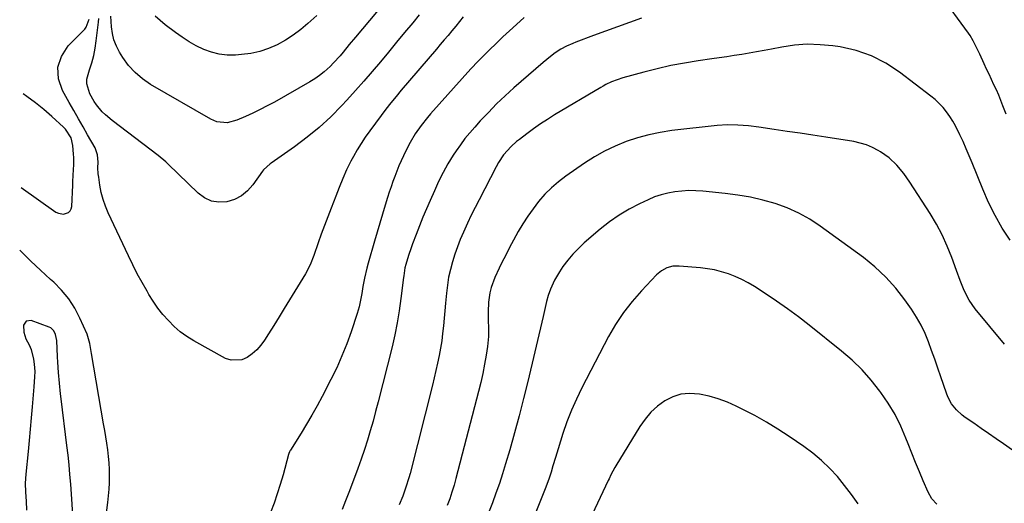
# Model space of a CAD drawing. Units: inches. Extents: x 1890287 to 1895601, y 469591 to 474862.
# Drawn here: x 1890309 to 1890753, y 470441 to 470659 of the extents above; entities that cross this region are included whole.
import ezdxf

# ---------------------------------------------------------------- set-up
doc = ezdxf.new("R2010")
doc.units = ezdxf.units.IN
doc.header["$MEASUREMENT"] = 0
doc.layers.add('7', color=7, linetype='Continuous')
doc.layers.add('8', color=7, linetype='Continuous')

msp = doc.modelspace()

# ---------------------------------------------------------------- linework, layer by layer
at = {"layer": '7', "color": 18}
for points in [[(1890487.81, 470684.55, 2008), (1890460.17, 470651.54, 2008), (1890457.37, 470648.18, 2008), (1890454.59, 470644.8, 2008), (1890453.18, 470643.13, 2008), (1890450.22, 470639.9, 2008), (1890448.68, 470638.35, 2008), (1890446.05, 470635.93, 2008), (1890444, 470634.26, 2008), (1890441.83, 470632.76, 2008), (1890439.58, 470631.37, 2008), (1890423.59, 470622.31, 2008), (1890420.38, 470620.56, 2008), (1890417.14, 470618.88, 2008), (1890413.85, 470617.3, 2008), (1890410.53, 470615.78, 2008), (1890406.68, 470614.1, 2008), (1890402.25, 470612.98, 2008), (1890397.72, 470613.35, 2008), (1890394.92, 470614.53, 2008), (1890367.83, 470630.28, 2008), (1890364.18, 470632.77, 2008), (1890360.83, 470635.58, 2008), (1890357.92, 470638.84, 2008), (1890355.31, 470642.41, 2008), (1890353.81, 470644.82, 2008), (1890352.41, 470647.5, 2008), (1890351.3, 470650.27, 2008), (1890350.61, 470653.18, 2008), (1890350.21, 470656.17, 2008), (1890349.93, 470661.06, 2008)], [(1890508.73, 470660.69, 2004), (1890507.02, 470658.6, 2004), (1890505.3, 470656.51, 2004), (1890503.58, 470654.44, 2004), (1890501.85, 470652.36, 2004), (1890500.12, 470650.3, 2004), (1890498.37, 470648.24, 2004), (1890496.63, 470646.18, 2004), (1890480.78, 470627.58, 2004), (1890478.44, 470624.79, 2004), (1890476.14, 470621.96, 2004), (1890473.89, 470619.09, 2004), (1890471.69, 470616.19, 2004), (1890466.54, 470609.27, 2004), (1890464.57, 470606.5, 2004), (1890462.68, 470603.68, 2004), (1890460.92, 470600.77, 2004), (1890459.23, 470597.82, 2004), (1890458.04, 470595.61, 2004), (1890456.11, 470591.77, 2004), (1890454.42, 470587.83, 2004), (1890452.85, 470583.83, 2004), (1890451.28, 470579.84, 2004), (1890449.14, 470574.41, 2004), (1890447.64, 470570.54, 2004), (1890446.17, 470566.66, 2004), (1890444.75, 470562.77, 2004), (1890443.35, 470558.86, 2004), (1890441.37, 470553.2, 2004), (1890439.71, 470548.91, 2004), (1890437.6, 470544.82, 2004), (1890430.44, 470533.1, 2004), (1890428.08, 470529.26, 2004), (1890425.71, 470525.43, 2004), (1890423.32, 470521.61, 2004), (1890420.91, 470517.81, 2004), (1890419.12, 470514.99, 2004), (1890417.47, 470512.73, 2004), (1890415.65, 470510.63, 2004), (1890413.57, 470508.78, 2004), (1890411.33, 470507.1, 2004), (1890408.94, 470506.07, 2004), (1890404.1, 470505.89, 2004), (1890401.64, 470506.75, 2004), (1890387.32, 470514.69, 2004), (1890384.19, 470516.64, 2004), (1890381.2, 470518.76, 2004), (1890378.43, 470521.17, 2004), (1890375.81, 470523.76, 2004), (1890373.39, 470526.56, 2004), (1890371.09, 470529.45, 2004), (1890368.99, 470532.48, 2004), (1890367.01, 470535.61, 2004), (1890366.2, 470536.99, 2004), (1890363.97, 470540.91, 2004), (1890361.81, 470544.88, 2004), (1890359.77, 470548.9, 2004), (1890357.8, 470552.96, 2004), (1890348.74, 470572.34, 2004), (1890347.49, 470575.35, 2004), (1890346.41, 470578.42, 2004), (1890345.6, 470581.56, 2004), (1890344.97, 470584.76, 2004), (1890344.41, 470588.48, 2004), (1890344.23, 470589.87, 2004), (1890344.07, 470592.65, 2004), (1890344.11, 470595.15, 2004), (1890343.91, 470598.5, 2004), (1890342.81, 470601.62, 2004), (1890339.45, 470607.47, 2004), (1890337.36, 470611.13, 2004), (1890335.27, 470614.79, 2004), (1890333.18, 470618.45, 2004), (1890331.09, 470622.11, 2004), (1890328.06, 470627.44, 2004), (1890326.34, 470632.8, 2004), (1890325.99, 470637.98, 2004), (1890327.67, 470642.89, 2004), (1890330.72, 470647.62, 2004), (1890338.17, 470655.15, 2004), (1890338.83, 470655.98, 2004), (1890340.06, 470659.64, 2004)], [(1890488.9, 470661.61, 2006), (1890485.93, 470658.03, 2006), (1890482.28, 470653.63, 2006), (1890478.64, 470649.23, 2006), (1890475, 470644.82, 2006), (1890471.36, 470640.41, 2006), (1890467.68, 470636.04, 2006), (1890463.96, 470631.71, 2006), (1890460.16, 470627.44, 2006), (1890456.31, 470623.22, 2006), (1890453.95, 470620.69, 2006), (1890448.98, 470615.66, 2006), (1890443.81, 470610.86, 2006), (1890438.35, 470606.4, 2006), (1890432.69, 470602.16, 2006), (1890422.18, 470594.79, 2006), (1890421.64, 470594.39, 2006), (1890418.7, 470591.68, 2006), (1890418.29, 470591.15, 2006), (1890413.94, 470584.98, 2006), (1890411.5, 470582.27, 2006), (1890408.77, 470580.01, 2006), (1890405.59, 470578.44, 2006), (1890402.12, 470577.33, 2006), (1890398.57, 470577.19, 2006), (1890395.2, 470577.67, 2006), (1890392.12, 470579.11, 2006), (1890389.23, 470581.18, 2006), (1890375.8, 470594.24, 2006), (1890374.7, 470595.28, 2006), (1890371.24, 470598.21, 2006), (1890350.44, 470613.94, 2006), (1890347.42, 470616.51, 2006), (1890346.03, 470617.92, 2006), (1890343.49, 470620.97, 2006), (1890342.35, 470622.59, 2006), (1890340.37, 470626.02, 2006), (1890339.04, 470630.54, 2006), (1890339.15, 470632.62, 2006), (1890340.32, 470636.83, 2006), (1890341.31, 470640.03, 2006), (1890342.16, 470643.26, 2006), (1890342.81, 470646.54, 2006), (1890343.32, 470649.84, 2006), (1890344.34, 470658.26, 2006), (1890344.54, 470659.95, 2006)], [(1890536.22, 470660.37, 2002), (1890531.07, 470655.81, 2002), (1890528.01, 470653.03, 2002), (1890526.51, 470651.62, 2002), (1890523.53, 470648.75, 2002), (1890520.57, 470645.87, 2002), (1890518.68, 470644.05, 2002), (1890515.38, 470640.74, 2002), (1890512.19, 470637.31, 2002), (1890494.03, 470617.02, 2002), (1890492.54, 470615.29, 2002), (1890489.7, 470611.72, 2002), (1890487.1, 470607.98, 2002), (1890484.77, 470604.06, 2002), (1890483.72, 470602.04, 2002), (1890481.77, 470598.1, 2002), (1890480.69, 470595.81, 2002), (1890479.66, 470593.51, 2002), (1890478.72, 470591.16, 2002), (1890477.84, 470588.8, 2002), (1890477.01, 470586.41, 2002), (1890476.19, 470584.02, 2002), (1890475.4, 470581.62, 2002), (1890474.63, 470579.21, 2002), (1890473.58, 470575.89, 2002), (1890472.31, 470571.81, 2002), (1890471.06, 470567.73, 2002), (1890469.85, 470563.64, 2002), (1890468.66, 470559.54, 2002), (1890465.85, 470549.69, 2002), (1890465.25, 470547.45, 2002), (1890464.2, 470542.92, 2002), (1890463.49, 470539.13, 2002), (1890462.95, 470536.05, 2002), (1890462.41, 470532.97, 2002), (1890461.76, 470529.92, 2002), (1890460.89, 470526.92, 2002), (1890458.19, 470518.77, 2002), (1890456.22, 470513.26, 2002), (1890454.07, 470507.83, 2002), (1890451.67, 470502.51, 2002), (1890449.09, 470497.26, 2002), (1890445.07, 470489.55, 2002), (1890442.82, 470485.35, 2002), (1890440.51, 470481.19, 2002), (1890438.09, 470477.08, 2002), (1890435.61, 470473.02, 2002), (1890430.86, 470465.41, 2002), (1890430.71, 470465.17, 2002), (1890430.46, 470464.67, 2002), (1890430.14, 470463.9, 2002), (1890429.98, 470463.37, 2002), (1890427.49, 470454.19, 2002), (1890426.25, 470449.9, 2002), (1890424.91, 470445.66, 2002), (1890423.43, 470441.46, 2002), (1890421.85, 470437.29, 2002)], [(1890755.12, 470559.97, 1998), (1890751.63, 470565.51, 1998), (1890748.39, 470571.18, 1998), (1890745.5, 470577.03, 1998), (1890742.84, 470583.02, 1998), (1890738, 470594.91, 1998), (1890736.68, 470598.1, 1998), (1890735.33, 470601.28, 1998), (1890733.94, 470604.44, 1998), (1890732.52, 470607.59, 1998), (1890730.62, 470611.52, 1998), (1890729.39, 470613.72, 1998), (1890728.02, 470615.83, 1998), (1890726.55, 470617.89, 1998), (1890724.94, 470619.83, 1998), (1890723.24, 470621.68, 1998), (1890721.39, 470623.38, 1998), (1890719.45, 470625, 1998), (1890705.35, 470635.82, 1998), (1890699.17, 470639.85, 1998), (1890692.7, 470643.19, 1998), (1890685.8, 470645.5, 1998), (1890678.6, 470647.13, 1998), (1890675.27, 470647.62, 1998), (1890669.52, 470648.16, 1998), (1890663.78, 470648.32, 1998), (1890658.06, 470647.88, 1998), (1890652.34, 470647.06, 1998), (1890647.63, 470646.13, 1998), (1890644.28, 470645.49, 1998), (1890640.92, 470644.88, 1998), (1890637.56, 470644.31, 1998), (1890634.19, 470643.77, 1998), (1890630.82, 470643.26, 1998), (1890627.44, 470642.75, 1998), (1890624.07, 470642.26, 1998), (1890620.69, 470641.77, 1998), (1890614.53, 470640.89, 1998), (1890608.36, 470639.88, 1998), (1890602.22, 470638.72, 1998), (1890596.13, 470637.33, 1998), (1890590.07, 470635.78, 1998), (1890580.63, 470633.17, 1998), (1890578.03, 470632.35, 1998), (1890575.49, 470631.34, 1998), (1890573.03, 470630.17, 1998), (1890571.83, 470629.53, 1998), (1890570.65, 470628.85, 1998), (1890549.86, 470616.46, 1998), (1890546.66, 470614.47, 1998), (1890543.5, 470612.42, 1998), (1890540.42, 470610.26, 1998), (1890537.39, 470608.03, 1998), (1890534.04, 470605.48, 1998), (1890532.74, 470604.44, 1998), (1890530.28, 470602.22, 1998), (1890526.92, 470598.56, 1998), (1890524.56, 470595, 1998), (1890523.53, 470593.12, 1998), (1890515.83, 470578.25, 1998), (1890514.07, 470574.78, 1998), (1890512.34, 470571.29, 1998), (1890510.67, 470567.77, 1998), (1890508.78, 470563.67, 1998), (1890507.37, 470560.37, 1998), (1890506.06, 470557.05, 1998), (1890504.89, 470553.66, 1998), (1890503.81, 470550.25, 1998), (1890502.91, 470546.79, 1998), (1890502.14, 470543.3, 1998), (1890501.57, 470539.77, 1998), (1890501.13, 470536.22, 1998), (1890500.7, 470531.6, 1998), (1890500.38, 470528.21, 1998), (1890500.08, 470524.81, 1998), (1890499.78, 470521.39, 1998), (1890499.42, 470518.02, 1998), (1890498.99, 470514.66, 1998), (1890498.45, 470511.31, 1998), (1890497.83, 470507.98, 1998), (1890497.13, 470504.66, 1998), (1890496.4, 470501.35, 1998), (1890495.62, 470498.05, 1998), (1890494.81, 470494.75, 1998), (1890484.72, 470454.92, 1998), (1890484.17, 470452.85, 1998), (1890482.91, 470448.75, 1998), (1890481.46, 470444.72, 1998), (1890479.83, 470440.76, 1998)], [(1890309.47, 470583.85, 2002), (1890325.18, 470572.73, 2002), (1890326.26, 470572.17, 2002), (1890328.56, 470571.78, 2002), (1890330.78, 470572.5, 2002), (1890331.59, 470573.2, 2002), (1890332.07, 470574.15, 2002), (1890332.35, 470575.27, 2002), (1890332.72, 470584.78, 2002), (1890332.78, 470586.31, 2002), (1890332.86, 470589.38, 2002), (1890333.15, 470594.1, 2002), (1890333.16, 470597.24, 2002), (1890333.07, 470598.81, 2002), (1890332.77, 470602.76, 2002), (1890331.98, 470606.18, 2002), (1890329.47, 470610.14, 2002), (1890328.63, 470610.98, 2002), (1890323.29, 470615.83, 2002), (1890319.66, 470618.98, 2002), (1890315.95, 470622, 2002), (1890312.09, 470624.85, 2002), (1890310.44, 470626, 2002)], [(1890752.61, 470513.18, 1996), (1890739.46, 470529.04, 1996), (1890736.67, 470532.99, 1996), (1890734.51, 470537.31, 1996), (1890732.72, 470541.85, 1996), (1890731.01, 470546.41, 1996), (1890728.89, 470552.26, 1996), (1890726.83, 470557.39, 1996), (1890724.55, 470562.41, 1996), (1890721.93, 470567.26, 1996), (1890719.1, 470572.01, 1996), (1890709.98, 470586.2, 1996), (1890707.2, 470590.13, 1996), (1890704.09, 470593.8, 1996), (1890700.61, 470597.08, 1996), (1890696.7, 470599.84, 1996), (1890695.72, 470600.44, 1996), (1890693.11, 470601.82, 1996), (1890690.42, 470602.99, 1996), (1890687.61, 470603.83, 1996), (1890684.73, 470604.46, 1996), (1890672.08, 470606.44, 1996), (1890666.28, 470607.34, 1996), (1890660.48, 470608.22, 1996), (1890654.68, 470609.08, 1996), (1890648.87, 470609.92, 1996), (1890641.94, 470610.91, 1996), (1890637.24, 470611.51, 1996), (1890632.53, 470611.95, 1996), (1890627.82, 470612.09, 1996), (1890623.11, 470611.77, 1996), (1890602.77, 470609.43, 1996), (1890597.5, 470608.63, 1996), (1890592.3, 470607.58, 1996), (1890587.18, 470606.15, 1996), (1890582.12, 470604.48, 1996), (1890577.2, 470602.44, 1996), (1890572.4, 470600.17, 1996), (1890567.79, 470597.54, 1996), (1890563.29, 470594.68, 1996), (1890554.93, 470588.9, 1996), (1890551.6, 470586.38, 1996), (1890548.44, 470583.69, 1996), (1890545.52, 470580.74, 1996), (1890542.66, 470577.47, 1996), (1890540.17, 470574.22, 1996), (1890537.8, 470570.88, 1996), (1890535.6, 470567.43, 1996), (1890533.53, 470563.9, 1996), (1890531.4, 470560, 1996), (1890529.62, 470556.68, 1996), (1890527.88, 470553.34, 1996), (1890526.16, 470549.98, 1996), (1890524.88, 470547.45, 1996), (1890522.95, 470543.17, 1996), (1890521.37, 470538.75, 1996), (1890520.72, 470536.33, 1996), (1890520.04, 470532.06, 1996), (1890519.9, 470527.7, 1996), (1890520, 470523.33, 1996), (1890520.11, 470521.05, 1996), (1890520.14, 470516.6, 1996), (1890519.69, 470512.17, 1996), (1890519.07, 470508.25, 1996), (1890518.35, 470504.1, 1996), (1890517.55, 470499.96, 1996), (1890516.63, 470495.85, 1996), (1890515.63, 470491.76, 1996), (1890505.42, 470452.61, 1996), (1890504.56, 470449.55, 1996), (1890503.63, 470446.5, 1996), (1890502.6, 470443.49, 1996), (1890501.49, 470440.51, 1996)], [(1890788.04, 470443.04, 1994), (1890752.15, 470468.21, 1994), (1890748.81, 470470.55, 1994), (1890745.46, 470472.87, 1994), (1890742.11, 470475.18, 1994), (1890738.75, 470477.49, 1994), (1890734.96, 470480.07, 1994), (1890733.55, 470481.14, 1994), (1890730.97, 470483.55, 1994), (1890728.79, 470486.34, 1994), (1890727.11, 470489.43, 1994), (1890726.46, 470491.07, 1994), (1890723.94, 470498.46, 1994), (1890722.58, 470502.41, 1994), (1890721.2, 470506.35, 1994), (1890719.8, 470510.28, 1994), (1890718.39, 470514.2, 1994), (1890716.81, 470518.04, 1994), (1890715.04, 470521.79, 1994), (1890712.99, 470525.38, 1994), (1890710.74, 470528.87, 1994), (1890707.75, 470533.12, 1994), (1890703.62, 470538.42, 1994), (1890699.18, 470543.42, 1994), (1890694.27, 470547.95, 1994), (1890689.04, 470552.18, 1994), (1890669.64, 470566.33, 1994), (1890664.85, 470569.48, 1994), (1890659.89, 470572.28, 1994), (1890654.67, 470574.58, 1994), (1890649.28, 470576.53, 1994), (1890643.73, 470578.06, 1994), (1890638.14, 470579.37, 1994), (1890632.47, 470580.34, 1994), (1890626.77, 470581.09, 1994), (1890616.7, 470582.1, 1994), (1890613.54, 470582.31, 1994), (1890610.38, 470582.36, 1994), (1890607.22, 470582.19, 1994), (1890604.07, 470581.87, 1994), (1890600.96, 470581.29, 1994), (1890597.9, 470580.54, 1994), (1890594.93, 470579.5, 1994), (1890592.01, 470578.29, 1994), (1890588.15, 470576.48, 1994), (1890583.46, 470574.03, 1994), (1890578.92, 470571.35, 1994), (1890574.62, 470568.3, 1994), (1890570.48, 470565.02, 1994), (1890563.25, 470558.79, 1994), (1890560.61, 470556.34, 1994), (1890558.11, 470553.76, 1994), (1890555.81, 470550.99, 1994), (1890553.64, 470548.11, 1994), (1890552.06, 470545.83, 1994), (1890549.77, 470542.03, 1994), (1890547.97, 470537.97, 1994), (1890546.93, 470535.07, 1994), (1890546.18, 470532.41, 1994), (1890545.6, 470529.69, 1994), (1890545.01, 470526.98, 1994), (1890544.7, 470525.63, 1994), (1890537.82, 470496.35, 1994), (1890535.93, 470488.62, 1994), (1890533.96, 470480.91, 1994), (1890531.86, 470473.23, 1994), (1890529.67, 470465.57, 1994), (1890527.78, 470459.19, 1994), (1890526.41, 470454.76, 1994), (1890524.98, 470450.36, 1994), (1890523.44, 470445.99, 1994), (1890521.83, 470441.65, 1994), (1890520.07, 470437.14, 1994)], [(1890346.49, 470425.67, 2002), (1890348.56, 470441.82, 2002), (1890348.88, 470444.78, 2002), (1890349.13, 470447.75, 2002), (1890349.26, 470450.72, 2002), (1890349.32, 470453.7, 2002), (1890349.26, 470456.7, 2002), (1890349.11, 470459.65, 2002), (1890348.84, 470462.6, 2002), (1890348.48, 470465.53, 2002), (1890348.04, 470468.47, 2002), (1890347.59, 470471.4, 2002), (1890347.12, 470474.32, 2002), (1890346.63, 470477.25, 2002), (1890341.2, 470509.03, 2002), (1890340.45, 470513.39, 2002), (1890339.59, 470516.57, 2002), (1890339.18, 470517.6, 2002), (1890335.95, 470524.94, 2002), (1890333.62, 470529.43, 2002), (1890330.94, 470533.66, 2002), (1890327.73, 470537.52, 2002), (1890324.18, 470541.11, 2002), (1890322.75, 470542.38, 2002), (1890318.26, 470546.47, 2002), (1890313.84, 470550.63, 2002), (1890309.52, 470554.88, 2002), (1890308.82, 470555.59, 2002)], [(1890722.18, 470441.09, 1992), (1890719.9, 470443.5, 1992), (1890718.25, 470446.38, 1992), (1890716.03, 470451.53, 1992), (1890714.28, 470455.67, 1992), (1890712.56, 470459.82, 1992), (1890710.89, 470464, 1992), (1890709.25, 470468.19, 1992), (1890708.24, 470470.83, 1992), (1890705.91, 470476.23, 1992), (1890703.3, 470481.48, 1992), (1890700.28, 470486.5, 1992), (1890696.98, 470491.37, 1992), (1890696.51, 470492.01, 1992), (1890692.58, 470496.91, 1992), (1890688.42, 470501.59, 1992), (1890683.92, 470505.93, 1992), (1890679.17, 470510.04, 1992), (1890664.67, 470521.67, 1992), (1890659.82, 470525.44, 1992), (1890654.9, 470529.1, 1992), (1890649.87, 470532.6, 1992), (1890644.76, 470536.01, 1992), (1890639.93, 470539.11, 1992), (1890637.13, 470540.78, 1992), (1890634.26, 470542.32, 1992), (1890631.3, 470543.65, 1992), (1890628.27, 470544.86, 1992), (1890625.16, 470545.83, 1992), (1890622.01, 470546.64, 1992), (1890618.81, 470547.19, 1992), (1890615.58, 470547.58, 1992), (1890606.03, 470548.35, 1992), (1890603.22, 470548.25, 1992), (1890600.5, 470547.53, 1992), (1890598.01, 470546.21, 1992), (1890595.86, 470544.4, 1992), (1890588.99, 470537.21, 1992), (1890584.78, 470532.42, 1992), (1890580.87, 470527.42, 1992), (1890577.4, 470522.1, 1992), (1890574.22, 470516.58, 1992), (1890562.19, 470493.47, 1992), (1890559.74, 470488.44, 1992), (1890557.47, 470483.34, 1992), (1890555.47, 470478.13, 1992), (1890553.65, 470472.84, 1992), (1890551.49, 470465.99, 1992), (1890550.3, 470462.14, 1992), (1890549.13, 470458.28, 1992), (1890548.29, 470455.51, 1992), (1890547.22, 470452.28, 1992), (1890545.62, 470448.02, 1992), (1890533.46, 470417.56, 1992)]]:
    msp.add_polyline3d(points, dxfattribs=at)
at = {"layer": '8', "color": 18}
for points in [[(1890753.35, 470616.81, 2000), (1890751.95, 470620.52, 2000), (1890751, 470622.94, 2000), (1890750.01, 470625.35, 2000), (1890748.97, 470627.73, 2000), (1890747.89, 470630.1, 2000), (1890746.78, 470632.45, 2000), (1890745.67, 470634.81, 2000), (1890744.57, 470637.17, 2000), (1890743.48, 470639.54, 2000), (1890741.51, 470643.82, 2000), (1890740.37, 470646.28, 2000), (1890738.59, 470649.92, 2000), (1890737.21, 470652.23, 2000), (1890736.44, 470653.34, 2000), (1890723.65, 470670.87, 2000)], [(1890442.8, 470661.28, 2010), (1890438.74, 470657.64, 2010), (1890435.49, 470654.94, 2010), (1890432.11, 470652.43, 2010), (1890428.54, 470650.18, 2010), (1890424.85, 470648.12, 2010), (1890421, 470646.45, 2010), (1890417.06, 470645.09, 2010), (1890412.98, 470644.21, 2010), (1890408.82, 470643.66, 2010), (1890406.05, 470643.45, 2010), (1890402.36, 470643.46, 2010), (1890398.74, 470643.83, 2010), (1890395.22, 470644.74, 2010), (1890391.76, 470646, 2010), (1890388.41, 470647.66, 2010), (1890385.15, 470649.46, 2010), (1890382.03, 470651.48, 2010), (1890378.98, 470653.65, 2010), (1890374.38, 470657.17, 2010), (1890372.11, 470659.02, 2010), (1890369.94, 470660.97, 2010)], [(1890589.01, 470660.09, 2000), (1890583.59, 470658.17, 2000), (1890578.18, 470656.23, 2000), (1890572.79, 470654.26, 2000), (1890567.4, 470652.27, 2000), (1890559.45, 470649.31, 2000), (1890558.05, 470648.76, 2000), (1890555.3, 470647.53, 2000), (1890552.65, 470646.11, 2000), (1890550.14, 470644.46, 2000), (1890547.97, 470642.79, 2000), (1890544.67, 470640.1, 2000), (1890541.44, 470637.33, 2000), (1890531.54, 470628.63, 2000), (1890527.62, 470625.07, 2000), (1890523.77, 470621.42, 2000), (1890520.05, 470617.65, 2000), (1890516.41, 470613.8, 2000), (1890513.87, 470611.02, 2000), (1890511.62, 470608.45, 2000), (1890509.46, 470605.81, 2000), (1890507.42, 470603.07, 2000), (1890505.47, 470600.27, 2000), (1890504.2, 470598.35, 2000), (1890501.79, 470594.5, 2000), (1890499.6, 470590.53, 2000), (1890497.59, 470586.46, 2000), (1890496.63, 470584.4, 2000), (1890495.69, 470582.33, 2000), (1890493.78, 470577.98, 2000), (1890492.15, 470574.17, 2000), (1890490.54, 470570.35, 2000), (1890489, 470566.5, 2000), (1890487.5, 470562.63, 2000), (1890485.89, 470558.4, 2000), (1890485.24, 470556.63, 2000), (1890484.03, 470553.06, 2000), (1890482.81, 470549.05, 2000), (1890482.44, 470547.63, 2000), (1890481.88, 470543.98, 2000), (1890481.79, 470543.24, 2000), (1890480.64, 470533.73, 2000), (1890479.87, 470528.26, 2000), (1890478.96, 470522.82, 2000), (1890477.86, 470517.41, 2000), (1890476.61, 470512.03, 2000), (1890470.34, 470487.1, 2000), (1890469.22, 470482.77, 2000), (1890468.05, 470478.46, 2000), (1890466.81, 470474.17, 2000), (1890465.52, 470469.89, 2000), (1890464.16, 470465.64, 2000), (1890462.74, 470461.4, 2000), (1890461.24, 470457.19, 2000), (1890459.69, 470453, 2000), (1890457.12, 470446.27, 2000), (1890455.66, 470442.47, 2000), (1890454.2, 470438.67, 2000)], [(1890333.05, 470431.94, 2000), (1890331.82, 470450.07, 2000), (1890331.48, 470454.44, 2000), (1890331.1, 470458.81, 2000), (1890330.64, 470463.16, 2000), (1890330.13, 470467.52, 2000), (1890327.49, 470488.47, 2000), (1890327.21, 470490.84, 2000), (1890326.69, 470495.59, 2000), (1890326.26, 470500.35, 2000), (1890325.94, 470505.12, 2000), (1890325.83, 470507.51, 2000), (1890325.54, 470514.75, 2000), (1890325, 470517.55, 2000), (1890324.17, 470519.24, 2000), (1890322.86, 470520.45, 2000), (1890322.04, 470520.87, 2000), (1890314.02, 470523.82, 2000), (1890311.8, 470523.6, 2000), (1890310.58, 470521.72, 2000), (1890310.66, 470518.59, 2000), (1890311.64, 470515.6, 2000), (1890313.03, 470512.83, 2000), (1890313.92, 470510.76, 2000), (1890315.08, 470506.45, 2000), (1890315.37, 470504.22, 2000), (1890315.59, 470500.89, 2000), (1890315.52, 470498.47, 2000), (1890315.12, 470493.97, 2000), (1890314.4, 470484.95, 2000), (1890313.98, 470479.9, 2000), (1890313.55, 470474.84, 2000), (1890313.08, 470469.79, 2000), (1890312.59, 470464.74, 2000), (1890311.57, 470454.61, 2000), (1890311.34, 470450.54, 2000), (1890311.47, 470446.46, 2000), (1890311.74, 470442.38, 2000), (1890311.95, 470438.3, 2000)], [(1890686.65, 470441.17, 1990), (1890683.72, 470445.38, 1990), (1890680.6, 470449.46, 1990), (1890677.35, 470453.44, 1990), (1890673.86, 470457.19, 1990), (1890670.2, 470460.75, 1990), (1890666.27, 470464, 1990), (1890662.15, 470467.05, 1990), (1890655.62, 470471.5, 1990), (1890650.54, 470474.82, 1990), (1890645.38, 470477.99, 1990), (1890640.1, 470480.95, 1990), (1890634.73, 470483.76, 1990), (1890631.73, 470485.26, 1990), (1890627.74, 470487.03, 1990), (1890623.66, 470488.56, 1990), (1890619.47, 470489.73, 1990), (1890615.19, 470490.65, 1990), (1890610.69, 470490.95, 1990), (1890606.83, 470490.6, 1990), (1890603.15, 470489.4, 1990), (1890599.58, 470487.63, 1990), (1890596.31, 470485.2, 1990), (1890593.31, 470482.51, 1990), (1890590.7, 470479.43, 1990), (1890588.34, 470476.11, 1990), (1890577.54, 470458.37, 1990), (1890577.06, 470457.56, 1990), (1890575.3, 470454.22, 1990), (1890574.48, 470452.52, 1990), (1890574.07, 470451.66, 1990), (1890559.65, 470421.04, 1990)]]:
    msp.add_polyline3d(points, dxfattribs=at)

doc.saveas('drawing.dxf')
